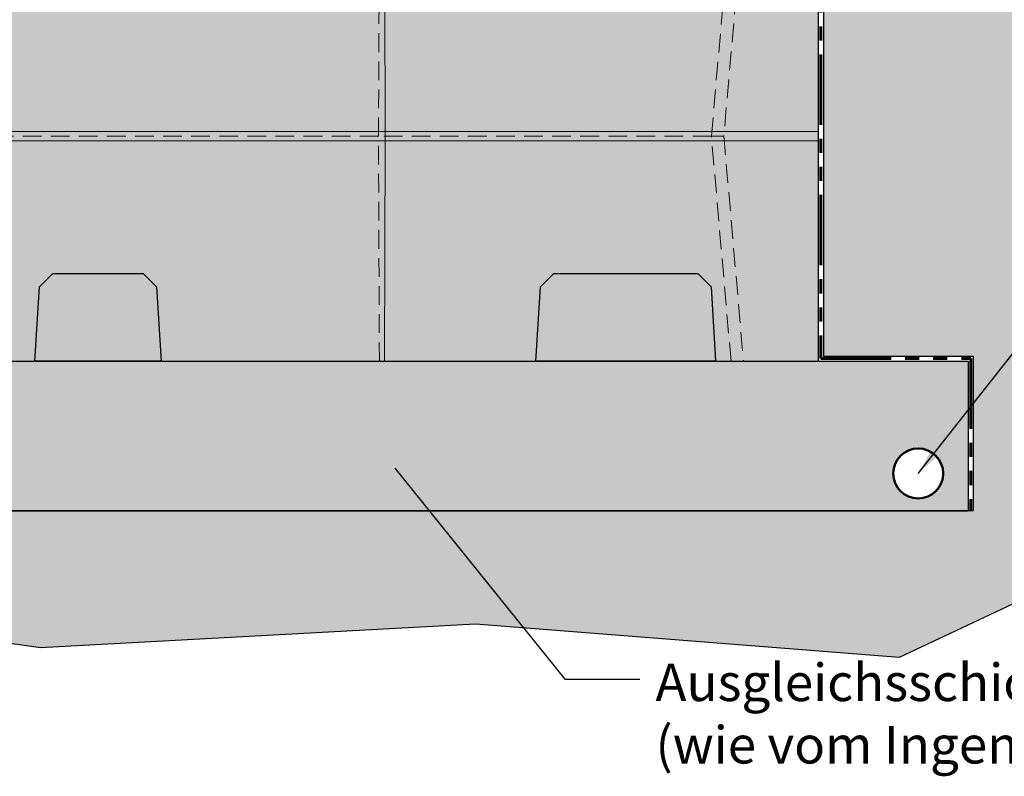
# Model space of a CAD drawing. Units: inches. Extents: x 0 to 306, y 0 to 396.
# Drawn here: x 118 to 197, y 77 to 137 of the extents above; entities that cross this region are included whole.
import ezdxf

# ---------------------------------------------------------------- set-up
doc = ezdxf.new("R2010")
doc.units = ezdxf.units.IN
doc.header["$MEASUREMENT"] = 0
doc.linetypes.add('HIDDEN', pattern=[0.375, 0.25, -0.125])
doc.linetypes.add('PHANTOM2', pattern=[1.25, 0.625, -0.125, 0.125, -0.125, 0.125, -0.125])
for name, color, linetype, lineweight in [('Block Outline', 7, 'Continuous', 30), ('Drain', 7, 'Continuous', 25), ('Non-Woven Geotextile', 7, 'PHANTOM2', 60), ('Notes', 7, 'Continuous', 13), ('RR Block', 7, 'Continuous', 5), ('RR Block Hidden Lines', 252, 'HIDDEN', 15), ('Shading', 7, 'Continuous', 13)]:
    doc.layers.add(name, color=color, linetype=linetype, lineweight=lineweight)
doc.layers.add('Shading Boundary', color=1, linetype='Continuous', plot=False)
doc.layers.add('Stone', color=250, linetype='Continuous')
doc.styles.add('Arial', font='arial.ttf', dxfattribs={"height": 2.5})
doc.dimstyles.get("Standard").update_dxf_attribs({"dimtxt": 2.5, "dimasz": 3, "dimexe": 1.25, "dimexo": 2.5, "dimgap": 1.25, "dimtad": 0, "dimtih": 1, "dimtoh": 1, "dimdec": 1, "dimzin": 0, "dimdsep": 46, "dimtxsty": 'Arial', "dimcen": 0.09, "dimadec": 0, "dimazin": 0, "dimtfac": 1, "dimtdec": 1, "dimtofl": 0, "dimtmove": 0, "dimatfit": 3, "dimfxl": 1, "dimtolj": 1, "dimtzin": 0, "dimarcsym": 1})

msp = doc.modelspace()

# ---------------------------------------------------------------- hatches: boundary and pattern name
at = {"layer": 'Shading', "true_color": 0x664d00}
h = msp.add_hatch(dxfattribs=at)
h.set_pattern_fill('EARTH', color=58, scale=15, angle=45)
h.set_pattern_definition([(45, (-5881.210237609113, -554.0074573904246), (0, 5.303300858899107), [3.75, -3.75]), (45, (-5882.204606520156, -553.013088479381), (0, 5.303300858899107), [3.75, -3.75]), (45, (-5883.1989754312, -552.0187195683375), (0, 5.303300858899107), [3.75, -3.75]), (135, (-5883.1989754312, -551.3558069609751), (-5.303300858899107, 4.440892098500626e-16), [3.75, -3.75]), (135, (-5882.204606520156, -550.3614380499315), (-5.303300858899107, 4.440892098500626e-16), [3.75, -3.75]), (135, (-5881.210237609113, -549.3670691388879), (-5.303300858899107, 4.440892098500626e-16), [3.75, -3.75])])
edge = h.paths.add_edge_path()
edge.add_line((195.1115316383007, 293.6782290597556), (203.7495505027005, 306.1519626762926))
edge.add_line((203.7495505027005, 306.1519626762926), (225.0418408253149, 311.0361865648102))
edge.add_line((225.0418408253149, 311.0361865648102), (241.9671055515441, 313.5589169999648))
edge.add_line((241.9671055515441, 313.5589169999648), (242.9403261802868, 321.5214281246608))
edge.add_line((242.9403261802868, 321.5214281246608), (148.2835556352679, 321.5214281246608))
edge.add_line((148.2835556352679, 321.5214281246608), (148.2835556352679, 218.4714281246755))
edge.add_line((148.2835556352679, 218.4714281246755), (164.8261964565822, 218.4714281246755))
edge.add_line((164.8261964565822, 218.4714281246755), (164.8256374884445, 182.4639437046992))
edge.add_line((164.8256374884445, 182.4639437046992), (185.5401802343226, 182.478768659594))
edge.add_line((185.5401802343226, 182.478768659594), (185.5415767624477, 145.6714328279644))
edge.add_line((185.5415767624477, 145.6714328279644), (182.2572365264837, 145.6713513175902))
edge.add_line((182.2572365264837, 145.6713513175902), (182.2572365264837, 110.4714281246756))
edge.add_line((182.2572365264837, 110.4714281246756), (194.2572365264837, 110.4714281246756))
edge.add_line((194.2572365264837, 110.4714281246756), (194.2572365264837, 98.07142812467556))
edge.add_line((194.2572365264837, 98.07142812467556), (79.85723652648403, 98.07142812467553))
edge.add_line((79.85723652648403, 98.07142812467553), (79.85723652648403, 110.0714281246755))
edge.add_line((79.85723652648403, 110.0714281246755), (90.98223652648403, 110.0714281246755))
edge.add_line((90.98223652648403, 110.0714281246755), (87.1244656500844, 110.7728410112938))
edge.add_arc((87.48223652648403, 112.7405808314937), 2.000000000000004, 180.0000000000016, 259.69515353124393, ccw=False)
edge.add_line((85.48223652648403, 112.7405808314936), (85.48223652648403, 117.2714281246755))
edge.add_line((85.48223652648403, 117.2714281246755), (46.35723652648403, 117.2714281246756))
edge.add_line((46.35723652648403, 117.2714281246756), (46.94941270681966, 108.5184384853364))
edge.add_line((46.94941270681966, 108.5184384853364), (56.05490801509177, 97.27224646215639))
edge.add_line((56.05490801509177, 97.27224646215639), (65.7903728528413, 89.38391923559583))
edge.add_line((65.7903728528413, 89.38391923559583), (80.85508702331799, 87.28539863508873))
edge.add_line((80.85508702331799, 87.28539863508873), (96.5589111702161, 90.38756008234257))
edge.add_line((96.5589111702161, 90.38756008234257), (119.5507389221152, 87.12753389809764))
edge.add_line((119.5507389221152, 87.12753389809764), (154.3994577425951, 89.03339756807948))
edge.add_line((154.3994577425951, 89.03339756807948), (188.3490216461319, 86.35287510270335))
edge.add_line((188.3490216461319, 86.35287510270335), (200.1511519045748, 91.9166680173971))
edge.add_line((200.1511519045748, 91.9166680173971), (201.1290272259043, 100.242889230436))
edge.add_line((201.1290272259043, 100.242889230436), (205.4510864906883, 114.985611883174))
edge.add_line((205.4510864906883, 114.985611883174), (202.9533591976019, 152.4945170563419))
edge.add_line((202.9533591976019, 152.4945170563419), (197.1677647765905, 185.998309790616))
edge.add_line((197.1677647765905, 185.998309790616), (197.7017379136164, 229.0819936635593))
edge.add_line((197.7017379136164, 229.0819936635593), (187.4193397825425, 248.0354097748803))
edge.add_line((187.4193397825425, 248.0354097748803), (195.4197710240537, 263.6077145407636))
edge.add_line((195.4197710240537, 263.6077145407636), (195.1115316383007, 293.6782290597556))
at = {"layer": 'Shading', "true_color": 0xa5dce9}
h = msp.add_hatch(color=141, dxfattribs=at)
h.dxf.hatch_style = 1
h.paths.add_polyline_path([(85.48223652648403, 113.8789164755474), (85.48223652648403, 117.8085239639681), (85.48223652648403, 121.7381314523891), (85.48223652648403, 123.7029351965993), (85.48223652648403, 124.6853370687045), (85.4822414506757, 125.3992125712616), (85.64569767004332, 125.9929444901738), (86.0122127222362, 126.5384210002692), (86.53002107176462, 126.9326738226034), (87.01005248873889, 127.0991955056872), (87.41499902016994, 127.1728394871638), (88.02569424873082, 127.2838749832658), (89.24708470585438, 127.5059459754702), (90.92649658439359, 127.8112935897495), (90.98223652648403, 127.8240976665102), (90.98223652648403, 128.3088994334867), (90.94982055143237, 128.3273219383213), (90.68473044543998, 128.3755201394108), (89.97782349612908, 128.5040486756493), (89.27091654681726, 128.6325772118876), (88.46221674951312, 128.7796135386702), (87.88223710975535, 129.088943100239), (87.43053851774266, 129.5678469994425), (87.16161003478146, 130.1568287580892), (87.1072399157415, 130.6310967258287), (87.10723652648403, 131.1851991819938), (87.10723652648403, 132.214372282082), (87.10723652648403, 134.2727184822581), (87.10723652648403, 138.3894108826107), (87.10723652648403, 142.5061032829631), (87.10723652648403, 143.5352763830513), (87.10723652648403, 143.9719114150034), (87.29274308602498, 144.5852785836289), (87.67380627028297, 145.1216285553071), (88.20001934568381, 145.5012575730809), (88.6441340043225, 145.6433753713882), (88.9737209482596, 145.7062434740894), (90.38753484688232, 145.9633005465662), (90.74098832153823, 146.0275648146853), (90.98223652648494, 146.0714281246755), (91.23242536654425, 146.0714281246755), (92.95223059101636, 146.0714281246755), (93.81213320325196, 146.0714281246755), (94.7492059234387, 146.0714281246755), (96.65237575477158, 146.0714281246755), (96.97048123313243, 146.0714281246755), (97.84642409137223, 146.0714281246755), (97.86552234458622, 146.1076406488262), (98.09602824689273, 146.8428776279177), (98.45035348159445, 147.5627245200913), (98.92775733394274, 148.2365372832569), (99.51741019014707, 148.8337388973184), (100.1986887758262, 149.3279517018655), (100.9434476964821, 149.7006932954625), (101.7197803351569, 149.9436091713067), (102.4962570458124, 150.058699519519), (103.2561327474, 150.0558808160056), (104.0332893195578, 149.9346667745301), (104.8088204854835, 149.6853040516205), (105.5511791582562, 149.3062788212849), (106.2285442606667, 148.8064681712872), (106.8130623948996, 148.2048121871794), (107.2845561204508, 147.5279908709358), (107.6327036917442, 146.8066803531458), (107.857236526484, 146.0714281246755), (119.107236526484, 146.0714281246755), (119.4702276743569, 140.1365753178563), (120.5353748675375, 139.0714281246755), (127.7850981854303, 139.0714281246755), (128.8502453786118, 140.1365753178563), (129.2132365264847, 146.0714281246755), (147.0983411562343, 146.0714281246755), (159.232236526484, 146.0714281246755), (159.5952276743569, 140.1365753178563), (160.6603748675375, 139.0714281246755), (172.1950981854311, 139.0714281246755), (173.2602453786117, 140.1365753178563), (173.6232365264846, 146.0714281246755), (181.857236526484, 146.0714281246755), (181.857236526484, 128.4464281246755), (181.857236526484, 127.6964281246755), (181.857236526484, 110.0714281246755), (173.6232365264846, 110.0714281246755), (173.2602453786117, 116.0062809314947), (172.1950981854311, 117.0714281246755), (160.6603748675375, 117.0714281246755), (159.5952276743569, 116.0062809314947), (159.232236526484, 110.0714281246755), (147.0983411562343, 110.0714281246755), (129.2132365264847, 110.0714281246755), (128.8502453786118, 116.0062809314947), (127.7850981854303, 117.0714281246755), (120.5353748675375, 117.0714281246755), (119.4702276743569, 116.0062809314947), (119.107236526484, 110.0714281246755), (111.5465992130289, 110.0714281246755), (110.544736526484, 110.0714281246755), (104.5728963034694, 110.0714281246755), (103.6052858251992, 115.8536403393759), (102.3874980399, 117.0714281246755), (96.13329456703968, 117.0714281246755), (94.91550678173962, 115.8536403393759), (93.9478963034694, 110.0714281246755), (91.23223652648403, 110.0714281246755), (90.98223652648312, 110.0714281246755), (90.56514080295301, 110.1472637107721), (89.95444557439123, 110.2582992068742), (87.51166466014502, 110.7024411912825), (86.86401185287514, 110.8201962471497), (86.29898847821141, 111.1035485270955), (85.83537762780679, 111.5700565039506), (85.55047072108437, 112.1538013650009), (85.48223652648403, 112.6442615794139), (85.48223652648403, 112.8965146034421)])
at = {"layer": 'Stone'}
h = msp.add_hatch(dxfattribs=at)
h.set_pattern_fill('GRAVEL', color=256, scale=3)
h.set_pattern_definition([(228.012787504, (-5979.803996759871, -103.4813319111097), (-24.00000000000018, -27.00000000000001), [0.403608, -39.9572641412211]), (184.969740728, (-5980.073996759869, -103.7813319111097), (35.99999999999993, 3.000000000000105), [0.692604, -68.56777428368999]), (132.510447078, (-5980.76399675987, -103.8413319111097), (30.00000000000035, -32.99999999999959), [0.488364, -48.3480977882991]), (267.273689006, (-5981.93399675987, -104.5913319111097), (3.000000000000073, 60.00000000000006), [0.6307139999999997, -62.44067412488698]), (292.833654178, (-5981.96399675987, -105.2213319111097), (-14.99999999999996, 36.00000000000009), [0.6184649999999997, -61.22811938426488]), (357.273689006, (-5981.723996759871, -105.7913319111097), (-60.00000000000006, 3.000000000000076), [0.6307139999999997, -62.44067412488698]), (37.6942404667, (-5981.09399675987, -105.8213319111097), (-38.99999999999999, -29.99999999999992), [0.8340869999999999, -82.574545646748]), (72.2553283749, (-5980.43399675987, -105.3113319111097), (21.00000000000008, 66.00000000000001), [0.7874639999999996, -77.95896449044015]), (121.429565615, (-5980.19399675987, -104.5613319111097), (-24.00000000000006, 38.99999999999996), [0.63285, -62.65221932918699]), (175.236358309, (-5980.52399675987, -104.0213319111097), (32.99999999999995, -3.000000000000114), [0.722496, -35.4022877363769]), (222.397437798, (-5981.243996759869, -103.9613319111097), (-35.99999999999989, -32.99999999999991), [0.9343440000000001, -92.5001250143847]), (138.814074834, (-5978.96399675987, -104.6213319111097), (-21.0000000000001, 18), [0.3189029999999998, -31.57153443820409]), (171.46923439, (-5979.20399675987, -104.4113319111097), (38.99999999999999, -5.999999999999986), [0.606711, -60.06453424847101]), (225, (-5979.803996759871, -104.3213319111097), (-3.33066907387547e-16, -2.999999999999799), [0.4242629999999999, -3.8183776871193]), (203.198590514, (-5980.01399675987, -103.9613319111097), (14.99999999999997, 5.999999999999926), [0.228474, -22.6188453175917]), (291.801409486, (-5980.223996759871, -104.0513319111097), (-2.999999999999052, 9.000000000000307), [0.323109, -15.8323854214035]), (30.96375653209999, (-5980.10399675987, -104.3513319111097), (9.00000000000016, 5.999999999999939), [0.524787, -16.9680686845359]), (161.565051177, (-5979.653996759869, -104.0813319111097), (6.000000000000035, -2.99999999999993), [0.3794729999999999, -9.107359980505194]), (16.389540334, (-5981.96399675987, -104.0513319111097), (29.9999999999999, 9.000000000000131), [0.5316, -52.6285354400082]), (70.3461759419, (-5981.45399675987, -103.9013319111097), (-12.00000000000366, -33.00000000001019), [0.445983, -44.152223241957]), (293.198590514, (-5979.653996759869, -103.4813319111097), (-5.999999999999911, 14.99999999999997), [0.456945, -22.3903743175917]), (343.610459666, (-5979.473996759871, -103.9013319111097), (-29.9999999999999, 9.000000000000131), [0.5315999999999996, -52.62853544000698]), (339.44395478, (-5981.96399675987, -105.9113319111097), (-15.00000000000011, 6.000000000000073), [0.5126399999999997, -25.11937123595249]), (294.775140569, (-5981.483996759871, -106.0913319111097), (-15.00000000000002, 33.00000000000001), [0.429534, -42.523929189828]), (66.8014094864, (-5979.62399675987, -106.4813319111097), (5.999999999999943, 14.99999999999991), [0.456945, -22.3903743175917]), (17.3540246363, (-5979.44399675987, -106.0613319111097), (-38.99999999999993, -11.99999999999989), [0.502893, -49.78627084272]), (69.44395478040002, (-5981.09399675987, -106.4813319111097), (-6.000000000000021, -14.99999999999986), [0.2563199999999998, -25.37569123595249]), (101.309932474, (-5979.803996759871, -106.4813319111097), (-2.999999999999892, 12.00000000000004), [0.15297, -15.1440885407784]), (165.963756532, (-5979.833996759869, -106.3313319111097), (8.999999999999876, -3.000000000000004), [0.618465, -11.7508518768531]), (186.009005957, (-5980.43399675987, -106.1813319111097), (30.00000000000014, 2.999999999999949), [0.57315, -56.74176952362841]), (303.690067526, (-5980.10399675987, -104.6213319111097), (-2.999999999999962, 5.999999999999957), [0.4326659999999998, -10.383987826392]), (353.157226587, (-5979.86399675987, -104.9813319111097), (51.00000000000004, -6.000000000000158), [0.755382, -74.7826878720849]), (60.9453959009, (-5979.11399675987, -105.0713319111097), (-11.99999999999993, -20.99999999999993), [0.308868, -30.578022422961]), (90, (-5978.96399675987, -104.8013319111097), (-3, 3), [0.18, -2.82]), (120.256437164, (-5980.493996759869, -106.0913319111097), (12.00000000000003, -21.00000000000002), [0.416772, -41.2605599683494]), (48.01278750420001, (-5980.70399675987, -105.7313319111097), (24, 26.99999999999993), [0.8072159999999999, -39.5536561412211]), (0, (-5980.163996759869, -105.1313319111097), (3, 3), [0.78, -2.22]), (325.3048464690001, (-5979.383996759871, -105.1313319111097), (30.00000000000042, -20.99999999999947), [0.4743419999999999, -46.95982290252598]), (254.054604099, (-5978.993996759869, -105.4013319111097), (-3.000000000000113, -12.00000000000001), [0.436806, -21.4035236678415]), (207.645975364, (-5979.11399675987, -105.8213319111097), (-56.99999999999985, -30.00000000000014), [0.711195, -70.40842254677818]), (175.42607874, (-5979.743996759869, -106.1513319111097), (-38.99999999999986, 3.000000000000004), [0.752397, -74.48722022390669])])
h.paths.add_polyline_path([(139.0662571955277, 254.0714281246757), (128.9602571955279, 254.0714281246757), (129.3192863086492, 248.2013540134142), (129.323392681486, 248.1364309797703), (130.3827268538639, 247.0770968073929), (130.3898691514837, 247.0714281246757), (137.4798579390331, 247.0714281246757), (137.6384075306455, 247.0717168008468), (138.6977417030162, 248.131050973218), (138.7033890199723, 248.138585897471)])
h.paths.add_polyline_path([(113.4783803912082, 223.7336834612389), (113.4566562701361, 223.8552905634832), (113.4297420094395, 223.8822048241794), (113.375913488047, 223.9360333455719), (113.2682564452621, 224.0436903883569), (112.8376282741224, 224.4743185594967), (112.4070001029818, 224.9049467306367), (112.2455145388026, 225.0664322948141), (112.1970639333845, 225.0714281246757), (112.1279520303301, 225.0714281246757), (111.9897282242214, 225.0714281246757), (110.8839377753588, 225.0714281246757), (106.4607759799042, 225.0714281246757), (106.0461045615798, 225.0714281246757), (105.9844999895645, 225.0696128781578), (105.9710428592166, 225.0561557478097), (105.8633858164317, 224.9484987050248), (105.6480717308618, 224.7331846194548), (105.2174435597221, 224.3025564483149), (104.7733582582346, 223.8584711468272), (104.7616732841329, 223.8126814545634), (104.740288178305, 223.6848891012273), (104.6975179666492, 223.4293043945549), (104.6119775433376, 222.9181349812104), (104.4408966967144, 221.8957961545212), (104.0987350034679, 219.851118501143), (103.9276541568447, 218.8287796744539), (103.8421137335331, 218.3176102611093), (103.8009169725133, 218.0714281246757), (104.4259169725133, 218.0714281246757, -0.7999999999995324), (114.4259169725124, 218.0714281246814), (114.3337846243244, 218.6219893277931), (113.6494612378315, 222.7113446345496)])
h.paths.add_polyline_path([(138.8233076242609, 222.0436185028715), (138.7591280455058, 223.0929453400413), (138.7270382561278, 223.6176087586262), (138.7109933614388, 223.8799404679187), (138.7024000191427, 224.0071469600084), (138.6788592597554, 224.0306877193945), (137.9255549593977, 224.7839920197515), (137.6430658467639, 225.0664811323854), (137.6317331898967, 225.0714281246757), (137.591676756068, 225.0714281246757), (137.5115638884122, 225.0714281246757), (137.3513381531006, 225.0714281246757), (137.0308866824785, 225.0714281246757), (134.4672749174892, 225.0714281246757), (131.9036631524991, 225.0714281246757), (130.621857270005, 225.0714281246757), (130.4616315346934, 225.0714281246757), (130.3873851699823, 225.0704177580766), (130.3756147902891, 225.0586473783835), (130.3285332715163, 225.0115658596112), (130.2343702339726, 224.9174028220665), (129.481065933614, 224.1640985217095), (129.3280509976044, 224.0110835856982), (129.3208738146127, 223.9674577289958), (129.3128513672677, 223.8362918743495), (129.2486717885126, 222.7869650371797), (129.1203126310015, 220.6883113628401), (128.9919534734904, 218.5896576885004), (128.9602571955279, 218.0714281246757), (128.2836719468901, 218.0714281246757), (126.9468941198134, 218.0714281246757), (125.6759169725133, 218.0714281246757), (126.0389081203853, 212.1365753178562), (127.1040553135667, 211.0714281246754), (134.3537786314596, 211.0714281246754), (135.4189258246411, 212.1365753178562), (135.781916972513, 218.0714281246755), (139.0662571955268, 218.0714281246754), (139.0479361499051, 218.3709745727772), (139.0158463605271, 218.8956379913622), (138.9516667817711, 219.944964828532)])
h.paths.add_polyline_path([(110.1739662712284, 187.8536403393761), (108.9561784859284, 189.0714281246757), (102.7019750130689, 189.0714281246757), (101.4841872277689, 187.8536403393761), (100.5165767494987, 182.0714281246755), (111.1415767494987, 182.0714281246755)])
h.paths.add_polyline_path([(135.4189258246411, 188.0062809314949), (134.3537786314596, 189.0714281246757), (127.1040553135667, 189.0714281246757), (126.0389081203862, 188.0062809314949), (125.6759169725133, 182.0714281246757), (122.3915767494987, 182.0714281246757), (122.7540739529582, 176.1446512376185), (122.7608239957394, 176.1303192194877), (123.8164788324125, 175.074664382815), (123.8501342080922, 175.0714281246754), (130.2485581276164, 175.0714281246754), (131.072120813315, 175.0741105295452), (132.1200701402372, 176.122059856467), (132.1348907985725, 176.1415652438184), (132.4975767494984, 182.0714281246755), (135.781916972513, 182.0714281246754)])
h.paths.add_polyline_path([(176.9075767494983, 182.0714281246755), (164.4259169725133, 182.0714281246757), (162.5165767494987, 182.0714281246755), (162.8774373387473, 176.1714096434392), (162.8810215782582, 176.1351216369697), (163.9443819246912, 175.0717612905364), (164.0245518939423, 175.0714281246755), (175.4564803055387, 175.0714281246755), (175.4811711507141, 175.073160866945), (176.5406787422703, 176.1326684585005), (176.545880142397, 176.1577408723687)])
h.paths.add_polyline_path([(106.8938865242967, 151.8281807382178), (106.886178332044, 151.8570880555459), (106.8773685865722, 151.8658978010171), (106.8421296046868, 151.9011367829019), (106.7716516409178, 151.9716147466715), (106.6306957133779, 152.1125706742108), (106.3487838583001, 152.3944825292893), (105.7849601481435, 152.9583062394464), (105.6792432024863, 153.0640231851017), (105.6646235888779, 153.0714281246755), (105.6193793013376, 153.0714281246755), (105.528890726257, 153.0714281246755), (104.8049821256141, 153.0714281246755), (103.3571649243281, 153.0714281246755), (100.4615305217571, 153.0714281246755), (99.73762192111508, 153.0714281246755), (99.55664477095388, 153.0714281246755), (99.42091190833298, 153.0714281246755), (99.4094631489611, 153.0632564835814), (99.33898518519027, 152.9927785198118), (99.05707333011242, 152.7108666647333), (98.4932496199549, 152.1470429545762), (98.20252801940524, 151.8563213540269), (98.194977335153, 151.8245403412982), (98.18097751986215, 151.7408807439743), (98.15297788928046, 151.5735615493268), (98.09697862811709, 151.2389231600316), (97.98498010578851, 150.5696463814413), (97.53698601648239, 147.8925392670803), (97.31298897182796, 146.5539857098997), (97.25698971066367, 146.2193473206046), (97.23223652648494, 146.0714281246755), (97.53280894054615, 146.0714281246755), (97.74194229913564, 146.0714281246755), (97.84650897843085, 146.0714281246755), (97.85995373007017, 146.0834372067266, -0.7915450416726478), (107.8358073777367, 146.1627575533498), (107.8566758310903, 146.0747787080811), (107.8458739640787, 146.1393281201904), (107.8318741487878, 146.2229877175143), (107.8038745182062, 146.3903069121619), (107.3558804288982, 149.067414026523)])
h.paths.add_polyline_path([(132.2626102750096, 149.9130960243143), (132.1785796178551, 151.286985124357), (132.1365642892783, 151.9739296743784), (132.1326862764267, 152.0081802566948), (132.1249807666695, 152.0158857664516), (132.109569747156, 152.0312967859651), (132.078747708129, 152.0621188249921), (132.0171036300749, 152.1237629030462), (131.5239510056422, 152.6169155274789), (131.2773746934258, 152.8634918396952), (131.1540865373177, 152.9867799958034), (131.077031439751, 153.0638350933702), (131.0686728450905, 153.0714281246755), (131.0162267473893, 153.0714281246755), (130.8064423565843, 153.0714281246755), (124.093341850818, 153.0714281246755), (123.8311113623117, 153.0714281246755), (123.8136839490912, 153.0653969832144), (123.7982729295786, 153.049985963701), (123.7366288515245, 152.9883418856469), (123.6133406954164, 152.8650537295388), (123.3667643832, 152.6184774173224), (122.8736117587673, 152.1253247928897), (122.7580291124154, 152.0097421465377), (122.7531214856267, 151.9826323085132), (122.711106157049, 151.2956877584918), (122.6270754998945, 149.9217986584491), (122.4590141855847, 147.1740204583636), (122.416998857007, 146.4870759083423), (122.3959911927182, 146.1436036333316), (122.3933652346827, 146.1006695989552), (122.3915767494987, 146.0714281246755), (122.3741332704171, 146.0714281246755), (122.2647426341578, 146.0714281246755), (122.045961361639, 146.0714281246755), (120.2957111814835, 146.0714281246755), (119.107236526484, 146.0714281246755), (119.4697337299435, 140.1446512376185), (119.4764837727248, 140.1303192194875), (120.5321386093979, 139.0746643828149), (120.5657939850794, 139.0714281246753), (126.9642179045654, 139.0714281246753), (127.7877805903004, 139.0741105295452), (128.8357299172226, 140.1220598564665), (128.8505505755579, 140.1415652438185), (129.2132365264838, 146.0714281246754), (132.4975767494984, 146.0714281246753), (132.4936945821851, 146.1349009991969), (132.4726869178962, 146.4783732742076), (132.4306715893185, 147.1653178242289)])
h.paths.add_polyline_path([(176.6525919545461, 150.2403926707669), (176.5685612973907, 151.6142817708097), (176.5449276750683, 152.0006880801941), (176.537883858949, 152.0129826741733), (176.5224728394355, 152.0283936936868), (176.4916508004085, 152.0592157327138), (176.3683626443003, 152.182503888822), (175.8752100198658, 152.6756565132546), (175.6286337076494, 152.9222328254709), (175.4822290222714, 153.0686375108493), (175.4679362393176, 153.0714281246755), (175.4262138728523, 153.0714281246755), (175.0924349411266, 153.0714281246755), (174.4248770776762, 153.0714281246755), (169.0844141700686, 153.0714281246755), (166.4141827162643, 153.0714281246755), (165.0790669893627, 153.0714281246755), (164.4115091259114, 153.0714281246755), (164.0777301941866, 153.0714281246755), (163.9525630947896, 153.0714281246755), (163.9415870413691, 153.0683000754929), (163.9261760218546, 153.0528890559793), (163.4330233974238, 152.5597364315466), (162.9398707729911, 152.0665838071141), (162.8791108294522, 151.9988079370713), (162.8581031651634, 151.6553356620607), (162.8160878365857, 150.9683911120393), (162.7320571794303, 149.5945020119965), (162.5639958651223, 146.8467238119111), (162.5219805365437, 146.1597792618898), (162.516728620471, 146.0739111931371), (162.5165767494987, 146.0714281246757), (159.232236526484, 146.0714281246757), (159.5930971157327, 140.1714096434393), (159.5966813552436, 140.1351216369696), (160.6600417016766, 139.0717612905364), (160.7402116709322, 139.0714281246755), (172.172140082524, 139.0714281246755), (172.1968309276995, 139.073160866945), (173.2563385192557, 140.1326684585005), (173.2615399193824, 140.1577408723688), (173.6232365264837, 146.0714281246755), (176.9075767494992, 146.0714281246757), (176.9046839260095, 146.1187253706387), (176.820653268855, 147.4926144706814)])
h.paths.add_polyline_path([(173.3682517315315, 114.2403926707669), (173.2842210743761, 115.6142817708097), (173.2605874520536, 116.0006880801941), (173.2535436359344, 116.0129826741732), (173.2381326164209, 116.0283936936867), (173.2073105773939, 116.0592157327138), (173.0840224212857, 116.1825038888219), (172.5908697968512, 116.6756565132546), (172.3442934846348, 116.9222328254709), (172.1978887992568, 117.0686375108493), (172.183596016303, 117.0714281246755), (172.1418736498376, 117.0714281246755), (171.808094718112, 117.0714281246755), (171.1405368546616, 117.0714281246755), (165.800073947054, 117.0714281246755), (163.1298424932497, 117.0714281246755), (161.794726766348, 117.0714281246755), (161.1271689028968, 117.0714281246755), (160.668222871775, 117.0714281246756), (160.6572468183545, 117.0683000754929), (160.64183579884, 117.0528890559793), (160.1486831744091, 116.5597364315467), (159.6555305499764, 116.0665838071142), (159.5947706064376, 115.9988079370713), (159.5737629421487, 115.6553356620606), (159.531747613571, 114.9683911120393), (159.4477169564157, 113.5945020119965), (159.2796556421076, 110.8467238119111), (159.232236526484, 110.0714281246755), (173.6232365264837, 110.0714281246755), (173.5363130458404, 111.4926144706814)])
h.paths.add_polyline_path([(128.8522240662601, 115.9739296744075), (128.8483460534121, 116.0081802566944), (127.79269121673, 117.0638350933759), (127.7843326220759, 117.0714281246755), (120.5467711392971, 117.0714281246756), (120.5293437260766, 117.0653969832144), (119.4736888894008, 116.0097421465387), (119.468781262613, 115.9826323085159), (119.107236526484, 110.0714281246755), (129.2132365264838, 110.0714281246755)])
h.paths.add_polyline_path([(103.6095463012848, 115.8281807382078), (103.6018381090294, 115.8570880555456), (102.3949029794744, 117.0640231851006), (102.3806132578079, 117.0712610320301), (96.13657155730425, 117.0714280333048), (96.12512292594647, 117.0632564835814), (96.05464496217564, 116.9927785198118), (94.91818779639061, 115.8563213540271), (94.91063711213383, 115.8245403412788), (93.9478963034694, 110.0714281246755), (104.5728963034694, 110.0714281246755)])
h = msp.add_hatch(dxfattribs=at)
h.set_pattern_fill('GRAVEL', color=256, scale=3)
h.set_pattern_definition([(228.012787504, (-5879.050237609114, -551.0074573904246), (-24.00000000000018, -27.00000000000001), [0.403608, -39.9572641412211]), (184.969740728, (-5879.320237609112, -551.3074573904247), (35.99999999999993, 3.000000000000105), [0.692604, -68.56777428368999]), (132.510447078, (-5880.010237609113, -551.3674573904246), (30.00000000000035, -32.99999999999959), [0.488364, -48.3480977882991]), (267.273689006, (-5881.180237609113, -552.1174573904246), (3.000000000000073, 60.00000000000006), [0.6307139999999992, -62.44067412488695]), (292.833654178, (-5881.210237609113, -552.7474573904246), (-14.99999999999996, 36.00000000000009), [0.6184649999999993, -61.22811938426485]), (357.273689006, (-5880.970237609114, -553.3174573904247), (-60.00000000000006, 3.000000000000076), [0.6307139999999992, -62.44067412488695]), (37.6942404667, (-5880.340237609113, -553.3474573904247), (-38.99999999999999, -29.99999999999992), [0.8340869999999999, -82.574545646748]), (72.2553283749, (-5879.680237609113, -552.8374573904247), (21.00000000000008, 66.00000000000001), [0.7874639999999992, -77.9589644904401]), (121.429565615, (-5879.440237609113, -552.0874573904247), (-24.00000000000006, 38.99999999999996), [0.63285, -62.65221932918699]), (175.236358309, (-5879.770237609113, -551.5474573904247), (32.99999999999995, -3.000000000000114), [0.722496, -35.4022877363769]), (222.397437798, (-5880.490237609112, -551.4874573904247), (-35.99999999999989, -32.99999999999991), [0.9343440000000001, -92.5001250143847]), (138.814074834, (-5878.210237609113, -552.1474573904246), (-21.0000000000001, 18), [0.3189029999999996, -31.57153443820407]), (171.46923439, (-5878.450237609113, -551.9374573904247), (38.99999999999999, -5.999999999999986), [0.606711, -60.06453424847101]), (225, (-5879.050237609114, -551.8474573904247), (-3.33066907387547e-16, -2.999999999999799), [0.4242629999999999, -3.8183776871193]), (203.198590514, (-5879.260237609113, -551.4874573904247), (14.99999999999997, 5.999999999999926), [0.228474, -22.6188453175917]), (291.801409486, (-5879.470237609114, -551.5774573904247), (-2.999999999999052, 9.000000000000307), [0.323109, -15.8323854214035]), (30.96375653209999, (-5879.350237609113, -551.8774573904246), (9.00000000000016, 5.999999999999939), [0.524787, -16.9680686845359]), (161.565051177, (-5878.900237609114, -551.6074573904247), (6.000000000000035, -2.99999999999993), [0.3794729999999997, -9.107359980505187]), (16.389540334, (-5881.210237609113, -551.5774573904247), (29.9999999999999, 9.000000000000131), [0.5316, -52.6285354400082]), (70.3461759419, (-5880.700237609113, -551.4274573904247), (-12.00000000000366, -33.00000000001019), [0.445983, -44.152223241957]), (293.198590514, (-5878.900237609114, -551.0074573904246), (-5.999999999999911, 14.99999999999997), [0.456945, -22.3903743175917]), (343.610459666, (-5878.720237609114, -551.4274573904247), (-29.9999999999999, 9.000000000000131), [0.5315999999999992, -52.62853544000695]), (339.44395478, (-5881.210237609113, -553.4374573904247), (-15.00000000000011, 6.000000000000073), [0.5126399999999992, -25.11937123595247]), (294.775140569, (-5880.730237609114, -553.6174573904246), (-15.00000000000002, 33.00000000000001), [0.429534, -42.523929189828]), (66.8014094864, (-5878.870237609113, -554.0074573904246), (5.999999999999943, 14.99999999999991), [0.456945, -22.3903743175917]), (17.3540246363, (-5878.690237609113, -553.5874573904247), (-38.99999999999993, -11.99999999999989), [0.502893, -49.78627084272]), (69.44395478040002, (-5880.340237609113, -554.0074573904246), (-6.000000000000021, -14.99999999999986), [0.2563199999999996, -25.37569123595248]), (101.309932474, (-5879.050237609114, -554.0074573904246), (-2.999999999999892, 12.00000000000004), [0.15297, -15.1440885407784]), (165.963756532, (-5879.080237609112, -553.8574573904247), (8.999999999999876, -3.000000000000004), [0.618465, -11.7508518768531]), (186.009005957, (-5879.680237609113, -553.7074573904247), (30.00000000000014, 2.999999999999949), [0.57315, -56.74176952362841]), (303.690067526, (-5879.350237609113, -552.1474573904246), (-2.999999999999962, 5.999999999999957), [0.4326659999999996, -10.38398782639199]), (353.157226587, (-5879.110237609113, -552.5074573904246), (51.00000000000004, -6.000000000000158), [0.755382, -74.7826878720849]), (60.9453959009, (-5878.360237609113, -552.5974573904247), (-11.99999999999993, -20.99999999999993), [0.308868, -30.578022422961]), (90, (-5878.210237609113, -552.3274573904247), (-3, 3), [0.18, -2.82]), (120.256437164, (-5879.740237609112, -553.6174573904246), (12.00000000000003, -21.00000000000002), [0.416772, -41.2605599683494]), (48.01278750420001, (-5879.950237609113, -553.2574573904246), (24, 26.99999999999993), [0.8072159999999999, -39.5536561412211]), (0, (-5879.410237609112, -552.6574573904246), (3, 3), [0.78, -2.22]), (325.3048464690001, (-5878.630237609113, -552.6574573904246), (30.00000000000042, -20.99999999999947), [0.4743419999999997, -46.95982290252595]), (254.054604099, (-5878.240237609112, -552.9274573904247), (-3.000000000000113, -12.00000000000001), [0.436806, -21.4035236678415]), (207.645975364, (-5878.360237609113, -553.3474573904247), (-56.99999999999985, -30.00000000000014), [0.711195, -70.40842254677818]), (175.42607874, (-5878.990237609112, -553.6774573904247), (-38.99999999999986, 3.000000000000004), [0.752397, -74.48722022390669])])
h.paths.add_polyline_path([(193.857236526484, 110.0714281246755), (79.85723652648403, 110.0714281246755), (79.85723652648403, 98.07142812467553), (193.857236526484, 98.07142812467553)])
h.paths.add_polyline_path([(191.857236526484, 101.0714281246755, -1), (187.857236526484, 101.0714281246755, -1)], flags=16)

# ---------------------------------------------------------------- linework, layer by layer
at = {"layer": 'Block Outline'}
msp.add_lwpolyline([(111.546599213028, 110.0714281246755), (119.107236526484, 110.0714281246755), (119.4702276743569, 116.0062809314947), (120.5353748675375, 117.0714281246755), (127.7850981854303, 117.0714281246755), (128.8502453786118, 116.0062809314947), (129.2132365264838, 110.0714281246755), (147.0983411562343, 110.0714281246755), (159.232236526484, 110.0714281246755), (159.5952276743569, 116.0062809314947), (160.6603748675375, 117.0714281246755), (172.1950981854302, 117.0714281246755), (173.2602453786117, 116.0062809314947), (173.6232365264837, 110.0714281246755), (181.857236526484, 110.0714281246755), (181.857236526484, 127.6964281246755), (181.857236526484, 128.4464281246755), (181.857236526484, 146.0714281246755)], dxfattribs=at)
at = {"layer": 'Drain', "color": 5, "lineweight": 50}
msp.add_circle((189.857236526484, 101.0714281246755), 2, dxfattribs=at)
at = {"layer": 'Non-Woven Geotextile', "ltscale": 9}
msp.add_lwpolyline([(131.903937641559, 321.3214281246609), (148.0835556352681, 321.3214281246611), (148.0835556352681, 218.2714281246755), (164.6259169725131, 218.2714281246755), (164.6256335536214, 182.2713975035729), (185.3404514419249, 182.271316624068), (185.3415767494985, 145.8714281246756), (182.0572365264838, 145.8713513175902), (182.0572365264838, 110.2714281246756), (194.0572365264838, 110.2714281246756), (194.0572365264838, 98.07142812467553)], dxfattribs=at)
at = {"layer": 'RR Block', "extrusion": (0, 1, 0)}
for p, q in [((147.0983411562343, 146.0714281246755), (147.1656928335428, 128.4464281246755)), ((181.857236526484, 128.4464281246755), (181.857236526484, 146.0714281246755)), ((147.1656928335428, 128.4464281246755), (98.03223652648421, 128.4464281246755)), ((181.857236526484, 128.4464281246755), (147.1656928335428, 128.4464281246755)), ((147.1656928335428, 128.4464281246755), (147.1656928335428, 127.6964281246755)), ((181.857236526484, 127.6964281246755), (181.857236526484, 128.4464281246755)), ((147.1656928335428, 127.6964281246755), (112.6245903931808, 127.6964281246755)), ((147.1656928335419, 127.6964281246755), (147.0983411562343, 110.0714281246755)), ((181.857236526484, 127.6964281246755), (147.1656928335428, 127.6964281246755)), ((181.857236526484, 110.0714281246755), (181.857236526484, 127.6964281246755)), ((120.5353748675375, 117.0714281246755), (119.4702276743569, 116.0062809314947)), ((120.5353748675375, 117.0714281246755), (127.7850981854303, 117.0714281246755)), ((128.8502453786118, 116.0062809314947), (127.7850981854303, 117.0714281246755)), ((160.6603748675375, 117.0714281246755), (159.5952276743569, 116.0062809314947)), ((160.6603748675375, 117.0714281246755), (172.1950981854302, 117.0714281246755)), ((173.2602453786117, 116.0062809314947), (172.1950981854302, 117.0714281246755)), ((119.107236526484, 110.0714281246755), (119.4702276743569, 116.0062809314947)), ((128.8502453786118, 116.0062809314947), (129.2132365264838, 110.0714281246755)), ((159.232236526484, 110.0714281246755), (159.5952276743569, 116.0062809314947)), ((173.2602453786117, 116.0062809314947), (173.6232365264837, 110.0714281246755)), ((119.107236526484, 110.0714281246755), (111.546599213028, 110.0714281246755)), ((147.0983411562343, 110.0714281246755), (129.2132365264838, 110.0714281246755)), ((159.232236526484, 110.0714281246755), (147.0983411562343, 110.0714281246755)), ((181.857236526484, 110.0714281246755), (173.6232365264837, 110.0714281246755))]:
    msp.add_line(p, q, dxfattribs=at)
at = {"layer": 'RR Block Hidden Lines', "ltscale": 6, "extrusion": (0, 1, 0)}
for p, q in [((146.6257730764269, 128.0714281246755), (146.6945577681458, 146.0714281246755)), ((173.2880493871166, 128.0714281246755), (174.8628453305832, 146.0714281246755)), ((175.8570324699508, 146.0714281246755), (174.2822365264842, 128.0714281246755)), ((146.6257730764269, 128.0714281246755), (112.647526375737, 128.0714281246755)), ((146.6945577681458, 110.0714281246755), (146.6257730764269, 128.0714281246755)), ((173.2880493871166, 128.0714281246755), (146.6257730764269, 128.0714281246755)), ((174.8628453305832, 110.0714281246755), (173.2880493871166, 128.0714281246755)), ((173.2880493871166, 128.0714281246755), (174.2822365264842, 128.0714281246755)), ((174.2822365264842, 128.0714281246755), (175.8570324699508, 110.0714281246755))]:
    msp.add_line(p, q, dxfattribs=at)
at = {"layer": 'Shading Boundary'}
for points in [[(164.8259169725129, 218.4714281246755), (164.8259169725129, 182.4640179893991), (185.5407345123408, 182.478838259952), (185.5415767494983, 145.8714281246756), (182.2572365264837, 145.8714281246756), (182.2572365264837, 110.4714281246756), (194.2572365264837, 110.4714281246756), (194.2572365264837, 98.07142812467553), (79.85723652648403, 98.07142812467553), (79.85723652648403, 110.0714281246755), (90.98223652648403, 110.0714281246755), (87.1244656500844, 110.7728410112936), (86.44657649585179, 111.0296137654897), (85.9467330662469, 111.4590859530023), (85.6382271676589, 111.9662233658713), (85.5114076242885, 112.400237713054), (85.48223652648403, 112.7405808314936), (85.48223652648403, 117.2714281246755), (46.35723652648403, 117.2714281246756)], [(65.7903728528413, 89.38391923559583), (80.85508702331799, 87.28539863508875), (96.5589111702161, 90.38756008234257), (119.5507389221152, 87.12753389809767), (154.3994577425951, 89.03339756807951), (188.3490216461319, 86.35287510270335), (200.1511519045748, 91.9166680173971)]]:
    msp.add_lwpolyline(points, dxfattribs=at)
for points in [[(119.107236526484, 110.0714281246755), (119.4702276743569, 116.0062809314947), (120.5353748675375, 117.0714281246755), (127.7850981854303, 117.0714281246755), (128.8502453786118, 116.0062809314947), (129.2132365264838, 110.0714281246755)], [(159.232236526484, 110.0714281246755), (159.5952276743569, 116.0062809314947), (160.6603748675375, 117.0714281246755), (172.1950981854302, 117.0714281246755), (173.2602453786117, 116.0062809314947), (173.6232365264837, 110.0714281246755)]]:
    msp.add_lwpolyline(points, close=True, dxfattribs=at)
at = {"layer": 'Stone'}
for points in [[(79.85723652648403, 110.0714281246755), (193.857236526484, 110.0714281246755)], [(193.857236526484, 110.0714281246755), (193.857236526484, 98.07142812467553)], [(79.85723652648403, 98.07142812467553), (193.857236526484, 98.07142812467553)]]:
    msp.add_lwpolyline(points, dxfattribs=at)

# ---------------------------------------------------------------- leaders
at = {"layer": 'Notes'}
for points in [[(189.857236526484, 101.0714281246755), (204.311134979353, 119.4028341098078), (210.311134979353, 119.4028341098078)], [(147.9279907367004, 101.49973697316), (161.5581874193617, 84.5925602172067), (167.5581874193617, 84.5925602172067)]]:
    msp.add_leader(points, dimstyle='Standard', override={"dimasz": 3.6, "dimgap": 2, "dimtad": 0}, dxfattribs=at)

# ---------------------------------------------------------------- next in the draw order: texts
at = {"layer": 'Notes', "insert": (168.8081874193617, 85.8425602172067), "char_height": 3, "width": 62.41244884038199, "attachment_point": 1, "style": 'Arial', "bg_fill": 3, "box_fill_scale": 1.5, "bg_fill_color": 256, "bg_fill_transparency": 0}
msp.add_mtext('Ausgleichsschicht ^J(wie vom Ingenieur angegeben)', dxfattribs=at)

doc.saveas('drawing.dxf')
